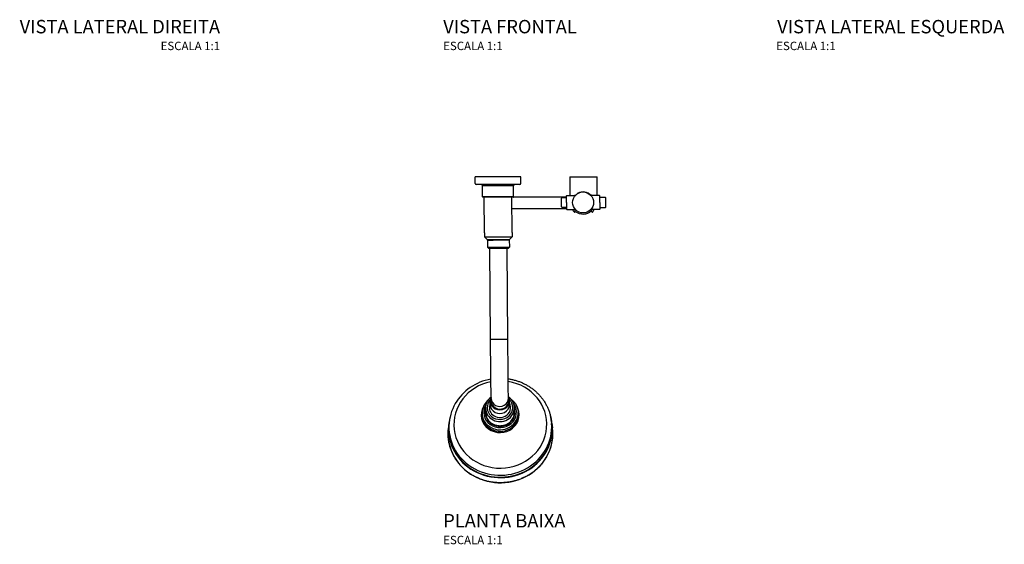
# Model space of a CAD drawing. Units: millimetres. Extents: x -1036 to 372, y -990 to 937.
# Drawn here: x -903 to 271, y -990 to -364 of the extents above; entities that cross this region are included whole.
import ezdxf
from ezdxf.enums import TextEntityAlignment as Align

# ---------------------------------------------------------------- set-up
doc = ezdxf.new("R2010")
doc.units = ezdxf.units.MM
doc.styles.add('Legenda', font='segoeui.ttf', dxfattribs={"height": 8})

# ---------------------------------------------------------------- blocks, each defined once
blk = doc.blocks.new('1990.STD.KIT.N_D_P')
for p, q in [((12.8, 0.2), (-27.3, 0.2)), ((-27.3, -7.8), (-27.3, 0.2)), ((27.1, 0.2), (12.8, 0.2)), ((27.1, -7.8), (27.1, 0.2)), ((85.4, 0.2), (85.7, 0.2)), ((85.4, 0.2), (85.4, -21.9)), ((85.7, 0.2), (86.4, 0.2)), ((86.4, 0.2), (118.3, 0.2)), ((118.3, -21.9), (118.3, 0.2)), ((12.3, -8.8), (-26.3, -8.8)), ((8.6, -10.3), (-18.6, -10.3)), ((-18.5, -23.5), (-18.6, -10.6)), ((18.4, -10.3), (8.6, -10.3)), ((26.1, -8.8), (12.3, -8.8)), ((18.5, -23.5), (18.4, -10.4)), ((18.5, -23.5), (8.8, -23.5)), ((8.8, -23.5), (-18.5, -23.5)), ((8.6, -24), (-18, -24)), ((-16.1, -66.4), (-16.5, -24)), ((18, -24), (8.6, -24)), ((16.9, -66.2), (16.5, -24)), ((-16.1, -66.4), (-16.1, -71.4)), ((16.9, -66.2), (16.9, -71.2)), ((-16.1, -71.4), (-7.5, -71.3)), ((-12.8, -74.6), (-16.1, -71.4)), ((-12.8, -74.6), (-5.9, -74.6)), ((-12.6, -75.2), (-5.8, -75.2)), ((-12.6, -75.2), (-12.5, -83.8)), ((-7.5, -71.3), (16.9, -71.2)), ((-5.9, -74.6), (13.7, -74.5)), ((-5.8, -75.2), (13.4, -75)), ((13.4, -75), (13.5, -83.8)), ((13.7, -74.5), (16.9, -71.2)), ((-12.5, -83.8), (-5.7, -83.8)), ((-11.5, -84.9), (-12.5, -83.8)), ((-11.5, -84.9), (12.5, -84.9)), ((-9, -193.9), (-9.8, -84.9)), ((-5.7, -83.8), (13.5, -83.8)), ((11.7, -193.7), (10.8, -84.9)), ((12.5, -84.9), (13.5, -83.8)), ((11.7, -193.7), (-9, -193.9)), ((-9.3, -271.6), (-9.4, -267.3)), ((-8.2, -269.4), (-8.3, -264.2)), ((12.5, -269), (12.4, -263.7)), ((13.7, -271.1), (13.6, -266.8)), ((-19.1, -280.8), (-19.2, -282.6)), ((-14.8, -281.2), (-14.9, -276)), ((19.7, -280.5), (19.5, -275.3)), ((23.9, -280), (24, -281.8)), ((-59, -296.1), (-59.4, -301.7)), ((-58.6, -296.7), (-58.7, -298.8)), ((63.9, -294.2), (64.1, -296.2)), ((64.3, -293.6), (65, -299.1))]:
    blk.add_line(p, q)
for points in [[(81.5, -30.5), (81.5, -23.2, -0.427223), (82.3, -21.9), (89.4, -21.9, 0.150963), (93.5, -20.7)], [(121.4, -30.5), (121.4, -23.2, 0.427223), (120.5, -21.9), (113.4, -21.9, -0.150963), (109.4, -20.7)], [(81.5, -36.4), (76.7, -36.4, -0.448257), (75.7, -35.3), (75.7, -25.5, -0.444206), (76.7, -24.4), (81.5, -24.4)], [(81.5, -30.5), (81.5, -37.6, 0.427223), (82.3, -38.8), (89.4, -38.8, -0.083447), (91.8, -39.2, -0.072228)], [(121.4, -30.5), (121.4, -37.6, -0.427223), (120.5, -38.8), (113.4, -38.8, 0.057088), (111.7, -39, 0.057088)], [(121.4, -36.4), (127.6, -36.4, 0.448257), (128.6, -35.3), (128.6, -25.5, 0.444206), (127.6, -24.4), (121.4, -24.4)], [(88.9, -38.9, 0.033866), (90.7, -41.4, 0.729676), (92.1, -41.1), (92.1, -40.9)], [(111.6, -37.5), (111.7, -39, -0.203432), (111.1, -40.6, -0.376465), (92.5, -41.4, -0.205571), (91.8, -39.8), (91.7, -38.2)], [(111.5, -40), (111.6, -41.1, 0.72035), (112.9, -41.5, 0.034958), (114.8, -38.8)]]:
    blk.add_lwpolyline(points, format="xyb")
for points in [[(18.5, -23.6), (81.5, -23.6)], [(16.6, -37.7), (81.5, -37.7)], [(-8.3, -264.2), (-8.3, -260.8), (-8.4, -254.9), (-8.5, -247.6), (-8.6, -236.7), (-8.8, -221.7), (-8.9, -205.2), (-9, -193.9)], [(12.4, -263.7), (12.3, -260.4), (12.2, -254.6), (12.1, -247.3), (12, -236.5), (11.9, -221.5), (11.7, -205.1), (11.7, -193.7)], [(12.1, -240.7), (12.2, -240.7), (13.3, -240.9), (14.3, -241.1), (15.3, -241.3), (16.4, -241.5), (17.4, -241.7), (18.4, -242), (19.4, -242.2), (20.4, -242.5), (21.4, -242.8), (22.4, -243.1), (23.4, -243.4), (24.4, -243.8), (25.4, -244.1), (26.4, -244.5), (27.4, -244.9), (28.3, -245.3), (29.3, -245.7), (30.2, -246.2), (31.2, -246.6), (32.1, -247.1), (33, -247.6), (33.9, -248.1), (34.8, -248.6), (35.7, -249.1), (36.6, -249.7), (37.5, -250.2), (38.4, -250.8), (39.2, -251.4), (40.1, -252), (40.9, -252.6), (41.7, -253.2), (42.5, -253.9), (43.3, -254.5), (44.1, -255.2), (44.9, -255.9), (45.7, -256.6), (46.4, -257.3), (47.1, -258), (47.9, -258.7), (48.6, -259.5), (49.3, -260.2), (50, -261), (50.6, -261.8), (51.3, -262.6), (51.9, -263.4), (52.6, -264.2), (53.2, -265), (53.8, -265.9), (54.4, -266.7), (54.9, -267.6), (55.5, -268.4), (56, -269.3), (56.5, -270.2), (57, -271.1), (57.5, -272), (58, -272.9), (58.5, -273.8), (58.9, -274.7), (59.3, -275.6), (59.7, -276.6), (60.1, -277.5), (60.5, -278.5), (60.8, -279.4), (61.2, -280.4), (61.5, -281.4), (61.8, -282.3), (62.1, -283.3), (62.3, -284.3), (62.6, -285.3), (62.8, -286.3), (63, -287.3), (63.2, -288.1), (63.3, -289), (63.5, -289.9), (63.6, -290.7), (63.7, -291.6), (63.8, -292.5), (63.9, -293.3), (63.9, -294.2)], [(19.5, -275.3), (19.5, -275), (19.5, -274.7), (19.5, -274.4), (19.5, -274.1), (19.4, -273.8), (19.4, -273.5), (19.4, -273.2), (19.3, -272.9), (19.3, -272.7), (19.2, -272.4), (19.1, -272.1), (19.1, -271.8), (19, -271.5), (18.9, -271.3), (18.8, -271), (18.8, -270.7), (18.7, -270.4), (18.6, -270.2), (18.5, -269.9), (18.4, -269.6), (18.2, -269.4), (18.1, -269.1), (18, -268.8), (17.9, -268.6), (17.7, -268.3), (17.6, -268.1), (17.5, -267.8), (17.3, -267.6), (17.2, -267.3), (17, -267.1), (16.9, -266.8), (16.7, -266.6), (16.5, -266.4), (16.3, -266.1), (16.2, -265.9), (16, -265.7), (15.8, -265.5), (15.6, -265.2), (15.4, -265), (15.2, -264.8), (15, -264.6), (14.8, -264.4), (14.6, -264.2), (14.4, -264), (14.2, -263.8), (14, -263.6), (13.7, -263.4), (13.6, -263.2), (13.4, -263.1), (13.2, -262.9), (13, -262.8), (12.8, -262.6), (12.6, -262.5)], [(15.7, -265.4), (16, -265.6), (16.3, -265.8), (16.6, -266.1), (16.9, -266.3), (17.2, -266.5), (17.5, -266.8), (17.7, -267), (18, -267.3), (18.3, -267.6), (18.5, -267.8), (18.8, -268.1), (19, -268.4), (19.3, -268.7), (19.5, -269), (19.7, -269.2), (19.9, -269.5), (20.2, -269.8), (20.4, -270.1), (20.6, -270.4), (20.8, -270.7), (21, -271.1), (21.2, -271.4), (21.4, -271.7), (21.5, -272), (21.7, -272.3), (21.9, -272.7), (22, -273), (22.2, -273.3), (22.4, -273.7), (22.5, -274), (22.6, -274.3), (22.8, -274.7), (22.9, -275), (23, -275.4), (23.1, -275.7), (23.2, -276.1), (23.3, -276.4), (23.4, -276.8), (23.5, -277.1), (23.6, -277.5), (23.6, -277.8), (23.7, -278.1), (23.7, -278.4), (23.8, -278.7), (23.8, -279), (23.8, -279.4), (23.9, -279.7), (23.9, -280)], [(10.7, -295.1), (10.4, -295.2), (10.2, -295.3), (9.9, -295.4), (9.6, -295.6), (9.4, -295.7), (9.1, -295.8), (8.8, -295.9), (8.5, -296), (8.3, -296.1), (8, -296.2), (7.7, -296.3), (7.4, -296.4), (7.2, -296.4), (6.9, -296.5), (6.6, -296.6), (6.3, -296.6), (6, -296.7), (5.7, -296.8), (5.4, -296.8), (5.1, -296.9), (4.9, -296.9), (4.6, -296.9), (4.3, -297), (4, -297), (3.7, -297), (3.4, -297), (3.1, -297.1), (2.8, -297.1), (2.5, -297.1), (2.2, -297.1), (1.9, -297.1), (1.6, -297.1), (1.3, -297), (1, -297), (0.7, -297), (0.5, -297), (0.2, -296.9), (-0.1, -296.9), (-0.4, -296.9), (-0.7, -296.8), (-1, -296.8), (-1.3, -296.7), (-1.6, -296.6), (-1.9, -296.6), (-2.1, -296.5), (-2.4, -296.4), (-2.7, -296.4), (-3, -296.3), (-3.3, -296.2), (-3.5, -296.1), (-3.8, -296), (-4.1, -295.9), (-4.4, -295.8), (-4.6, -295.7), (-4.9, -295.6), (-5.2, -295.4), (-5.4, -295.3), (-5.7, -295.2), (-5.9, -295.1), (-6.2, -294.9), (-6.5, -294.8), (-6.7, -294.6), (-7, -294.5), (-7.2, -294.3), (-7.5, -294.2), (-7.7, -294), (-7.9, -293.9), (-8.1, -293.7), (-8.3, -293.6), (-8.5, -293.4), (-8.7, -293.3), (-8.9, -293.1), (-9.1, -293), (-9.3, -292.8), (-9.5, -292.6), (-9.7, -292.4), (-9.9, -292.2), (-10.1, -292), (-10.3, -291.8), (-10.5, -291.6), (-10.7, -291.4), (-10.9, -291.2), (-11.1, -291), (-11.3, -290.8), (-11.4, -290.5), (-11.6, -290.3), (-11.8, -290.1), (-12, -289.9), (-12.1, -289.6), (-12.3, -289.4), (-12.4, -289.1), (-12.6, -288.9), (-12.7, -288.6), (-12.9, -288.4), (-13, -288.1), (-13.2, -287.9), (-13.3, -287.6), (-13.4, -287.3), (-13.5, -287.1), (-13.6, -286.9), (-13.7, -286.6), (-13.8, -286.4), (-13.9, -286.1), (-14, -285.9), (-14.1, -285.6), (-14.2, -285.4), (-14.3, -285.1), (-14.3, -284.8), (-14.4, -284.6), (-14.5, -284.3), (-14.5, -284), (-14.6, -283.7), (-14.6, -283.5), (-14.7, -283.2), (-14.7, -282.9), (-14.7, -282.6), (-14.8, -282.4), (-14.8, -282.1), (-14.8, -281.8), (-14.8, -281.5), (-14.8, -281.3)], [(57.8, -334), (57.2, -334.9), (56.7, -335.8), (56.2, -336.6), (55.6, -337.5), (55, -338.3), (54.4, -339.1), (53.8, -340), (53.2, -340.8), (52.5, -341.6), (51.9, -342.4), (51.2, -343.2), (50.5, -343.9), (49.8, -344.7), (49.1, -345.4), (48.4, -346.2), (47.7, -346.9), (46.9, -347.6), (46.1, -348.3), (45.4, -349), (44.6, -349.7), (43.8, -350.4), (43, -351), (42.1, -351.6), (41.3, -352.3), (40.5, -352.9), (39.6, -353.5), (38.7, -354.1), (37.9, -354.6), (37, -355.2), (36.1, -355.7), (35.2, -356.3), (34.2, -356.8), (33.3, -357.3), (32.4, -357.8), (31.4, -358.2), (30.5, -358.7), (29.5, -359.1), (28.5, -359.5), (27.6, -359.9), (26.6, -360.3), (25.6, -360.7), (24.6, -361.1), (23.6, -361.4), (22.6, -361.7), (21.6, -362), (20.5, -362.3), (19.5, -362.6), (18.5, -362.9), (17.5, -363.1), (16.4, -363.4), (15.4, -363.6), (14.3, -363.8), (13.3, -363.9), (12.2, -364.1), (11.2, -364.2), (10.1, -364.4), (9, -364.5), (8, -364.6), (6.9, -364.6), (5.9, -364.7), (4.8, -364.7), (3.7, -364.8), (2.7, -364.8), (1.6, -364.8), (0.5, -364.7), (-0.5, -364.7), (-1.6, -364.6), (-2.7, -364.6), (-3.7, -364.5), (-4.8, -364.4), (-5.9, -364.2), (-6.9, -364.1), (-8, -363.9), (-9, -363.7), (-10.1, -363.5), (-11.1, -363.3), (-12.1, -363.1), (-13.2, -362.8), (-14.2, -362.6), (-15.2, -362.3), (-16.2, -362), (-17.2, -361.7), (-18.3, -361.4), (-19.3, -361), (-20.3, -360.7), (-21.2, -360.3), (-22.2, -359.9), (-23.2, -359.5), (-24.2, -359.1), (-25.1, -358.6), (-26.1, -358.2), (-27, -357.7), (-27.9, -357.2), (-28.9, -356.7), (-29.8, -356.2), (-30.7, -355.7), (-31.6, -355.1), (-32.5, -354.6), (-33.3, -354), (-34.2, -353.4), (-35.1, -352.8), (-35.9, -352.2), (-36.7, -351.6), (-37.6, -350.9), (-38.4, -350.3), (-39.2, -349.6), (-39.9, -348.9), (-40.7, -348.2), (-41.5, -347.5), (-42.2, -346.8), (-42.9, -346.1), (-43.7, -345.3), (-44.4, -344.6), (-45.1, -343.8), (-45.7, -343.1), (-46.4, -342.3), (-47.1, -341.5), (-47.7, -340.7), (-48.3, -339.9), (-48.9, -339), (-49.5, -338.2), (-50.1, -337.4), (-50.6, -336.5), (-51.2, -335.6), (-51.7, -334.8), (-52.2, -333.9), (-52.7, -333), (-53.2, -332.1), (-53.7, -331.2), (-54.1, -330.3), (-54.5, -329.4), (-54.9, -328.5), (-55.3, -327.5), (-55.7, -326.6), (-56.1, -325.6), (-56.4, -324.7), (-56.8, -323.7), (-57.1, -322.8), (-57.4, -321.8), (-57.6, -320.8), (-57.9, -319.9), (-58.1, -318.9), (-58.4, -317.9), (-58.6, -316.9), (-58.7, -315.9), (-58.9, -315), (-59.1, -314), (-59.2, -313), (-59.3, -312), (-59.4, -311), (-59.5, -310), (-59.5, -309), (-59.6, -308.1), (-59.6, -307.1), (-59.6, -306.2), (-59.6, -305.3), (-59.6, -304.4), (-59.6, -303.5), (-59.5, -302.6), (-59.4, -301.7)]]:
    blk.add_lwpolyline(points)
blk.add_circle((101.4, -30.3), 12.5)
for centre, radius, start, end in [((-26.3, -7.8), 1, 180, 270), ((-20.1, -10.3), 1.5, 0, 90), ((19.9, -10.3), 1.5, 90, 180), ((26.1, -7.8), 1, 270, 0), ((-18, -23.5), 0.5, 179.6056, 269.6056), ((18, -23.5), 0.497, 270, 0.7903), ((101.4, -30.4), 12.6, 50.6413, 129.3587), ((-13.4, -75.2), 0.8, 0.3944, 45.3944), ((14.2, -75), 0.8, 135.3944, 180.3944), ((0.9, -267.1), 10.3, 153.5017, 181.0885), ((3.3, -267), 10.3, 1.4895, 28.7898), ((-4.1, -300.6), 55.1, 165.711, 175.3006), ((9.6, -300.4), 55.1, 7.0489, 16.6291)]:
    blk.add_arc(centre, radius, start, end)
for centre, major_axis, ratio, start_param, end_param in [((2.7, -295.3), (-55.4, -1.1), 0.939681, 4.897001, 10.805094), ((2.8, -298.3), (61.4, 0.8), 0.948549, 1.745122, 2.627403), ((2.4, -281.4), (21.6, 0.3), 0.94526, 2.264208, 2.62802), ((2.3, -275.6), (17.3, 0.3), 0.946833, 2.232787, 3.14573), ((2.3, -275), (15.2, 0.3), 0.939681, 2.412082, 7.012696), ((2.3, -275), (12.7, 0.3), 0.939681, 2.695085, 5.194399), ((2.1, -266.9), (11.2, 0.2), 0.939681, 2.743477, 6.680886), ((2.1, -267), (11.5, 0.2), 0.939681, 3.141564, 6.283178), ((2.1, -266.9), (10.6, 0.2), 0.939681, 2.913311, 3.141564), ((2.1, -267.3), (10.6, 0.2), 0.939681, 2.913311, 3.12443), ((2.1, -266.9), (10.6, 0.2), 0.939681, 3.141564, 5.194399), ((2.1, -264), (10.3, 0.2), 0.939681, 3.141666, 6.283259), ((2.1, -266.9), (10.6, 0.2), 0.939681, 5.194399, 6.283157), ((2.3, -275), (12.7, 0.3), 0.939681, 5.194399, 6.729693), ((2.1, -266.9), (10.6, 0.2), 0.939681, 6.283157, 6.511467), ((2.1, -267.3), (10.6, 0.2), 0.939681, 0.017173, 0.228282), ((2.1, -267), (11.5, 0.2), 0.939681, 6.283178, 6.287127), ((2.7, -298.3), (61.3, 1.1), 0.949303, 2.621177, 3.094952), ((2.5, -283.6), (-22.6, -0.5), 0.939681, 5.77882, 9.929129), ((2.5, -283.2), (-21.6, -0.4), 0.939681, 6.235161, 9.472841), ((2.4, -280.7), (-19.5, -0.4), 0.939681, 5.765195, 9.989035), ((2.4, -281.4), (-21.5, -0.4), 0.939681, 6.235161, 9.472841), ((2.4, -281.4), (21.5, 0.4), 0.945741, 2.622075, 3.094466), ((2.4, -280.7), (-17.8, -0.4), 0.939681, 6.033949, 6.283105), ((2.4, -282.2), (-17.8, -0.4), 0.939681, 6.033949, 6.237176), ((2.4, -280.7), (-17.8, -0.4), 0.939681, 6.283105, 8.906788), ((2.3, -275.6), (17.2, 0.4), 0.939681, 3.141564, 6.283157), ((2.4, -282.4), (-17.3, -0.4), 0.939681, 6.204777, 6.511244), ((2.4, -280.7), (-19.5, -0.4), 0.939681, 5.718929, 5.765195), ((2.4, -280.8), (17.2, 0.4), 0.939681, 3.145534, 6.283157), ((2.4, -280.8), (17.2, 0.4), 0.939681, 3.141585, 3.145534), ((2.2, -271.4), (11.5, 0.2), 0.939681, 3.141564, 5.194399), ((2.2, -271.4), (11.5, 0.2), 0.939681, 5.194399, 6.283157), ((2.4, -280.8), (17.2, 0.3), 0.941441, 5.19513, 6.284517), ((2.4, -280.7), (-17.8, -0.4), 0.939681, 2.623603, 3.141512), ((2.4, -282.4), (-17.3, -0.4), 0.939681, 2.913534, 3.219987), ((2.4, -280.7), (-17.8, -0.4), 0.939681, 3.141512, 3.390803), ((2.4, -282.2), (-17.8, -0.4), 0.939681, 3.187623, 3.390803), ((2.8, -300.4), (-61.7, -1.3), 0.939681, 6.117988, 9.589977), ((2.9, -306), (-62.5, -1.3), 0.939681, 6.187059, 9.521086), ((2.8, -300.5), (-61.9, -1.3), 0.939681, 6.18702, 9.521086), ((2.7, -298.2), (-61.3, -1.3), 0.939681, 6.235116, 9.472841), ((2.8, -300.3), (-61.5, -1.3), 0.939681, 6.235116, 9.472841), ((2.4, -282.4), (-15.9, -0.3), 0.939681, 0.912721, 2.228466), ((2.9, -306), (62.5, 1.3), 0.939975, 5.765085, 6.379547)]:
    blk.add_ellipse(centre, major_axis=major_axis, ratio=ratio, start_param=start_param, end_param=end_param)

msp = doc.modelspace()

# ---------------------------------------------------------------- block references
msp.add_blockref('1990.STD.KIT.N_D_P', (-332.4, -551.8))

# ---------------------------------------------------------------- texts
at = {"style": 'Legenda'}
for s, height, p in [('VISTA LATERAL DIREITA', 16, (-663.9, -380.3)), ('VISTA LATERAL ESQUERDA', 16, (271.4, -380.3)), ('ESCALA 1:1', 10, (-663.9, -400.3)), ('ESCALA 1:1', 10, (70.2, -400.3))]:
    msp.add_text(s, height=height, dxfattribs=at).set_placement(p, align=Align.RIGHT)
for s, height, p in [('VISTA FRONTAL', 16, (-397.8, -380.3)), ('ESCALA 1:1', 10, (-397.8, -400.3)), ('PLANTA BAIXA', 16, (-397.8, -969.9)), ('ESCALA 1:1', 10, (-397.8, -989.9))]:
    msp.add_text(s, height=height, dxfattribs=at).set_placement(p)

doc.saveas('drawing.dxf')
